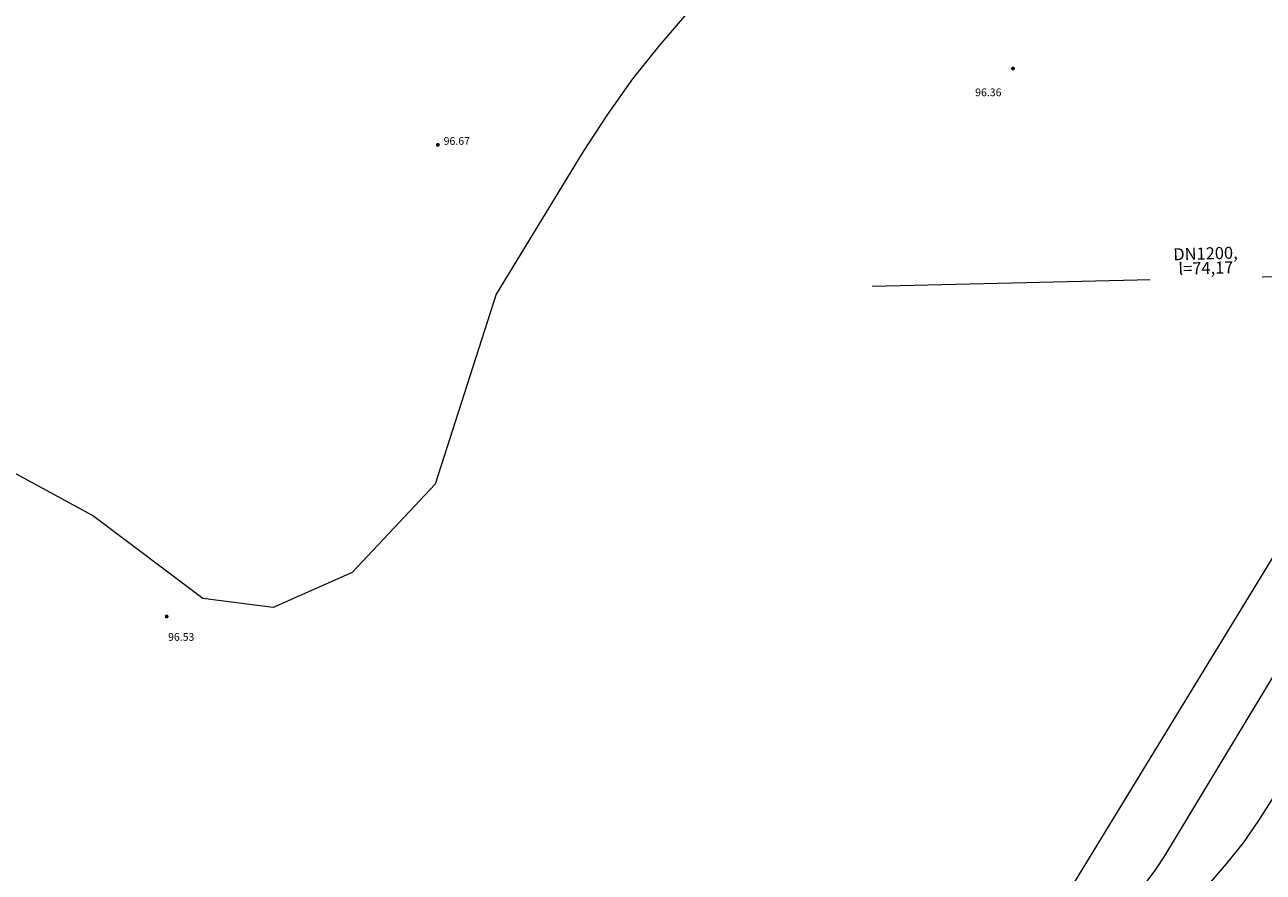
# Model space of a CAD drawing. Extents: x 5609890 to 5611425, y 5033781 to 5035130.
# Drawn here: x 5610886 to 5611015, y 5034466 to 5034554 of the extents above; entities that cross this region are included whole.
import ezdxf

# ---------------------------------------------------------------- set-up
doc = ezdxf.new("R2010")
doc.units = 0
doc.header["$LTSCALE"] = 99.9
doc.header["$MEASUREMENT"] = 0
doc.linetypes.add('DGN Style 2', pattern=[20.124207, 12.074524, -8.049683])
for name, color, linetype, lineweight in [('Level 51', 7, 'Continuous', 0), ('Level 53', 7, 'Continuous', 0), ('Level 54', 7, 'Continuous', 0), ('m_cjevovod', 7, 'Continuous', 0), ('m_nasip', 7, 'Continuous', 0)]:
    doc.layers.add(name, color=color, linetype=linetype, lineweight=lineweight)
doc.layers.add('m_visine', color=7, linetype='Continuous')
doc.styles.add('M 1 250     0 50', font='dinfont für magellan.shx', dxfattribs={"width": 0.8, "height": 1.25})
doc.styles.add('Style-Arial Narrow', font='romans.shx')

# ---------------------------------------------------------------- blocks, each defined once
blk = doc.blocks.new('7101')
at = {"layer": 'Level 51', "linetype": 'Continuous', "lineweight": 0}
h = blk.add_hatch(color=30, dxfattribs=at)
edge = h.paths.add_edge_path()
edge.add_arc((0, 0), 0.1, 0, 360)

msp = doc.modelspace()

# ---------------------------------------------------------------- linework, layer by layer
at = {"layer": 'Level 53', "color": 30, "linetype": 'Continuous', "lineweight": 0, "flags": 128}
msp.add_lwpolyline([(5611001.514, 5034463.824), (5611003.561, 5034466.549), (5611004.489, 5034467.983), (5611030.771, 5034511.474), (5611032.015, 5034513.475), (5611033.293, 5034515.454), (5611035.982, 5034519.322), (5611038.816, 5034523.022), (5611039.582, 5034523.144), (5611040.332, 5034522.877), (5611093.57, 5034488.025), (5611094.457, 5034487.464), (5611095.675, 5034486.754), (5611098.556, 5034484.563), (5611098.801, 5034484.369), (5611105.088, 5034479.528), (5611108.555, 5034477.043), (5611112.122, 5034474.724), (5611112.241, 5034474.658)], dxfattribs=at)
at = {"layer": 'Level 54', "color": 30, "linetype": 'DGN Style 2', "lineweight": 0, "flags": 128}
for points in [[(5610800.405, 5034567.052), (5610800.38, 5034567.06), (5610795.454, 5034568.074), (5610792.984, 5034568.529), (5610790.504, 5034568.914), (5610788.011, 5034569.196), (5610785.508, 5034569.409), (5610773.382, 5034570.187), (5610772.503, 5034570.196), (5610769.357, 5034569.626), (5610766.057, 5034568.315), (5610763.668, 5034568.574), (5610762.393, 5034569.199), (5610759.239, 5034570.899), (5610754.971, 5034571.97), (5610753.045, 5034572.39), (5610751.152, 5034572.907), (5610749.956, 5034573.432), (5610743.151, 5034576.938), (5610742.308, 5034577.338), (5610739.68, 5034578.278), (5610736.005, 5034578.879), (5610733.758, 5034579.02), (5610729.648, 5034579.104), (5610725.545, 5034578.837), (5610692.051, 5034575.222), (5610691.081, 5034575.157), (5610688.182, 5034575.324), (5610684.762, 5034576.894), (5610671.066, 5034588.437), (5610669.465, 5034589.653), (5610666.531, 5034591.245), (5610665.977, 5034591.32), (5610664.881, 5034591.003), (5610663.688, 5034590.122), (5610663.126, 5034588.706), (5610663.088, 5034588.442), (5610663.619, 5034584.779), (5610664.058, 5034583.988), (5610664.607, 5034583.246), (5610678.87, 5034567.57), (5610710.94, 5034542.37), (5610728.12, 5034523.66), (5610765.92, 5034488.53), (5610783.48, 5034472.12), (5610796.84, 5034465.63), (5610809.06, 5034461.43), (5610820.51, 5034453.03), (5610829.583, 5034440.572), (5610832.377, 5034436.953), (5610835.369, 5034433.496), (5610838.46, 5034430.12), (5610849.91, 5034420.96), (5610865.464, 5034411.021), (5610868.646, 5034408.791), (5610871.624, 5034406.295), (5610874.499, 5034403.664), (5610875.853, 5034402.431), (5610878.246, 5034400.623), (5610882.512, 5034398.043), (5610884.796, 5034397.038), (5610889.58, 5034395.983), (5610894.438, 5034395.939), (5610897.132, 5034396.325), (5610901.021, 5034397.199), (5610902.935, 5034397.773), (5610905.997, 5034398.854), (5610908.243, 5034399.737), (5610912.621, 5034401.772), (5610914.142, 5034402.549), (5610916.806, 5034404.278), (5610919.166, 5034406.296), (5610921.072, 5034408.749), (5610922.673, 5034411.491), (5610929.307, 5034426.124), (5610930.655, 5034428.694), (5610932.184, 5034431.136), (5610933.982, 5034433.387), (5610935.961, 5034435.51), (5610938.198, 5034437.303), (5610940.583, 5034438.808), (5610943.192, 5034439.88), (5610945.95, 5034440.664), (5610976.278, 5034446.483), (5610979.39, 5034447.259), (5610982.418, 5034448.249), (5610985.32, 5034449.563), (5610988.139, 5034451.091), (5610993.164, 5034454.183), (5610993.406, 5034454.332), (5610995.115, 5034455.35), (5611000.29, 5034458.16), (5611002.679, 5034459.616), (5611004.954, 5034461.218), (5611007.057, 5034463.038), (5611009.047, 5034465.004), (5611010.881, 5034467.133), (5611012.622, 5034469.331), (5611014.226, 5034471.631), (5611015.737, 5034474), (5611034.407, 5034505.322), (5611036.326, 5034508.319), (5611038.433, 5034511.187), (5611040.746, 5034513.761), (5611041.752, 5034513.994), (5611042.826, 5034513.844), (5611043.329, 5034513.651), (5611043.815, 5034513.4), (5611084.267, 5034487.842), (5611088.36, 5034485.404), (5611092.396, 5034482.842), (5611096.04, 5034479.538), (5611120.856, 5034456.58), (5611121.204, 5034456.212), (5611121.665, 5034455.523), (5611122.03, 5034454.457)], [(5611029.07, 5034551.34), (5611020.669, 5034559.322), (5611018.466, 5034561.278), (5611016.183, 5034563.128), (5611013.78, 5034564.82), (5611011.297, 5034566.407), (5611008.708, 5034567.805), (5611006.058, 5034569.059), (5611003.316, 5034570.097), (5611000.513, 5034570.992), (5610996.777, 5034571.906), (5610994.126, 5034572.368), (5610991.446, 5034572.608), (5610988.747, 5034572.701), (5610986.047, 5034572.578), (5610983.366, 5034572.316), (5610980.713, 5034571.848), (5610978.079, 5034571.243), (5610973.141, 5034569.904), (5610972.598, 5034569.739), (5610971.541, 5034569.336), (5610969.099, 5034567.909), (5610965.685, 5034565.354), (5610963.573, 5034563.681), (5610961.528, 5034561.934), (5610959.582, 5034560.077), (5610957.702, 5034558.146), (5610955.181, 5034555.409), (5610952.199, 5034551.972), (5610949.36, 5034548.428), (5610946.734, 5034544.723), (5610944.251, 5034540.911), (5610935.24, 5034526.14), (5610928.94, 5034506.48), (5610920.35, 5034497.32), (5610912.15, 5034493.69), (5610904.89, 5034494.64), (5610893.44, 5034503.23), (5610882.825, 5034508.976), (5610879.655, 5034510.675), (5610876.476, 5034512.356), (5610873.283, 5034514.01), (5610870.08, 5034515.645), (5610863.66, 5034518.89)], [(5610985.032, 5034456.596), (5610985.652, 5034456.657), (5610986.838, 5034456.984), (5610988.557, 5034457.9), (5610991.701, 5034460.047), (5610993.114, 5034461.915), (5611028.311, 5034519.575), (5611029.233, 5034521.116), (5611030.135, 5034522.669), (5611031.864, 5034525.818), (5611033.249, 5034528.684), (5611033.877, 5034530.437), (5611034.55, 5034534.111), (5611034.393, 5034537.819), (5611033.961, 5034539.614), (5611033.351, 5034541.38), (5611029.07, 5034551.34)]]:
    msp.add_lwpolyline(points, dxfattribs=at)
at = {"layer": 'm_cjevovod', "color": 1}
msp.add_line((5611031.918, 5034528.311), (5610974.168, 5034526.929), dxfattribs=at)
at = {"layer": 'm_nasip', "lineweight": 30}
for points in [[(5611016.606, 5034691.88, 0.0972708), (5611007.896, 5034683.021, 0.1035007), (5611001.165, 5034670.282, -0.0026055), (5610992.612, 5034642.392, -0.0096215), (5610987.34, 5034625.591, 0.0752567), (5610987.17, 5034618.311, 0.1015748), (5610990.697, 5034609.75, 0.0097224), (5611012.029, 5034579.977, -0.000863), (5611042.599, 5034537.007, 0.0396907)], [(5611017.602, 5034690.137, 0.0968351), (5611009.506, 5034681.828, 0.1044301), (5611003.084, 5034669.717, -0.002605), (5610994.526, 5034641.813, -0.0095282), (5610989.285, 5034625.102, 0.0729125), (5610989.146, 5034618.626, 0.1007322), (5610992.351, 5034610.876, 0.0097255), (5611013.644, 5034581.156, -0.0008621), (5611044.189, 5034538.223, 0.0396792)]]:
    msp.add_lwpolyline(points, format="xyb", dxfattribs=at)

# ---------------------------------------------------------------- block references
at = {"layer": 'Level 51', "color": 30, "linetype": 'Continuous', "lineweight": 13, "xscale": 2, "yscale": 2, "zscale": 2}
for p in [(5610988.77, 5034549.512), (5610929.208, 5034541.605), (5610901.133, 5034492.761)]:
    msp.add_blockref('7101', p, dxfattribs=at)

# ---------------------------------------------------------------- texts
at = {"layer": 'Level 51', "color": 30, "linetype": 'Continuous', "lineweight": 13, "style": 'Style-Arial Narrow'}
for s, p in [('96.36', (5610984.849, 5034546.644)), ('96.67', (5610929.81, 5034541.61)), ('96.53', (5610901.274, 5034490.245))]:
    msp.add_text(s, height=0.8, dxfattribs=at).set_placement(p)

# ---------------------------------------------------------------- next in the draw order: texts
at = {"layer": 'm_visine', "color": 2, "linetype": 'Continuous', "lineweight": 0, "insert": (5611008.718, 5034529.608), "char_height": 1.25, "attachment_point": 5, "rotation": 1.65453, "line_spacing_factor": 0.722892, "style": 'M 1 250     0 50', "bg_fill": 3, "box_fill_scale": 1.5, "bg_fill_color": 256, "bg_fill_true_color": 13158600, "bg_fill_transparency": 0}
msp.add_mtext('{\\Favgardm|c238;DN1200, l=74,17}', dxfattribs=at)

doc.saveas('drawing.dxf')
